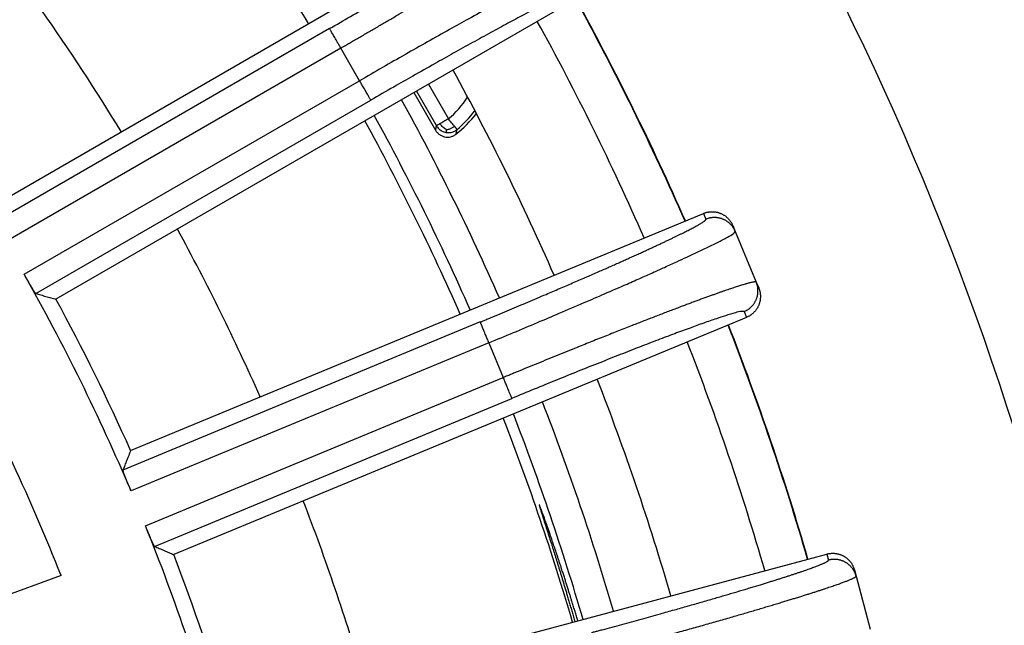
# Model space of a CAD drawing. Units: millimetres. Extents: x -2159 to -1685, y 204 to 838.
# Drawn here: x -1874 to -1852, y 429 to 443 of the extents above; entities that cross this region are included whole.
import ezdxf

# ---------------------------------------------------------------- set-up
doc = ezdxf.new("R2010")
doc.units = ezdxf.units.MM

# ---------------------------------------------------------------- blocks, each defined once
blk = doc.blocks.new('Artikel-HL510-Körper-11677-PP__18', base_point=(-2011.587, 316.5))
at = {"color": 3, "linetype": 'Continuous'}
for p, q in [((-1864.659, 441.117), (-1864.222, 440.36)), ((-1864.919, 440.967), (-1864.482, 440.21))]:
    blk.add_line(p, q, dxfattribs=at)
at = {"color": 7, "linetype": 'Continuous'}
blk.add_line((-1864.975, 440.935), (-1864.5, 440.112), dxfattribs=at)
blk.add_circle((-1914.087, 414), 97.5, dxfattribs=at)
at = {"color": 3, "linetype": 'Continuous'}
for centre, radius, start, end in [((-1914.087, 414), 54.778, 31.2866, 35.9483), ((-1914.087, 414), 50.049, 31.4082, 35.0338), ((-1865.59, 442), 2.135, 309.8318, 326.9632), ((-1914.087, 414), 55.704, 23.7653, 28.7347), ((-1865.59, 442), 2.435, 309.8318, 323.113), ((-1914.087, 414), 54.778, 23.7866, 28.7134), ((-1914.087, 414), 50.049, 23.9082, 28.5918), ((-1914.087, 414), 55.704, 16.2653, 21.2347), ((-1914.087, 414), 54.778, 16.2866, 21.2134), ((-1914.087, 414), 50.049, 16.4082, 21.0918)]:
    blk.add_arc(centre, radius, start, end, dxfattribs=at)
at = {"color": 7, "linetype": 'Continuous'}
for centre, radius, start, end in [((-1914.087, 414), 55.015, 23.7811, 28.7189), ((-1865.59, 442), 2.5, 307.8361, 322.4111), ((-1914.087, 414), 55.015, 16.2811, 21.2189)]:
    blk.add_arc(centre, radius, start, end, dxfattribs=at)
at = {"color": 3, "linetype": 'Continuous'}
for points, knots in [([(-1864.5, 440.112), (-1864.499, 440.118), (-1864.496, 440.134), (-1864.492, 440.157), (-1864.487, 440.184), (-1864.484, 440.201), (-1864.482, 440.21)], [0, 0, 0, 0, 0.01765637, 0.04945256, 0.06999481, 0.09940985, 0.09940985, 0.09940985, 0.09940985]), ([(-1864.404, 440.255), (-1864.41, 440.252), (-1864.421, 440.246), (-1864.436, 440.237), (-1864.449, 440.229), (-1864.46, 440.223), (-1864.469, 440.218), (-1864.475, 440.214), (-1864.479, 440.212), (-1864.481, 440.211), (-1864.482, 440.21)], [0, 0, 0, 0, 0.01956187, 0.03709589, 0.05242311, 0.06536459, 0.07549908, 0.08298278, 0.08773662, 0.08968154, 0.08968154, 0.08968154, 0.08968154]), ([(-1864.482, 440.21), (-1864.475, 440.199), (-1864.461, 440.176), (-1864.433, 440.145), (-1864.4, 440.117), (-1864.362, 440.094), (-1864.32, 440.075), (-1864.29, 440.068), (-1864.275, 440.065)], [0, 0, 0, 0, 0.0393494, 0.080797, 0.12409, 0.1688786, 0.2147224, 0.261113, 0.261113, 0.261113, 0.261113]), ([(-1864.222, 440.36), (-1864.239, 440.351), (-1864.272, 440.332), (-1864.319, 440.304), (-1864.363, 440.279), (-1864.391, 440.263), (-1864.404, 440.255)], [0, 0, 0, 0, 0.0577469, 0.1135946, 0.1647954, 0.2102728, 0.2102728, 0.2102728, 0.2102728]), ([(-1864.264, 440.126), (-1864.291, 440.143), (-1864.347, 440.176), (-1864.385, 440.229), (-1864.404, 440.255)], [0, 0, 0, 0, 0.0956153, 0.1924135, 0.1924135, 0.1924135, 0.1924135]), ([(-1864.264, 440.126), (-1864.253, 440.128), (-1864.232, 440.131), (-1864.201, 440.139), (-1864.171, 440.15), (-1864.143, 440.162), (-1864.115, 440.179), (-1864.097, 440.192), (-1864.087, 440.199)], [0, 0, 0, 0, 0.032585, 0.0648048, 0.0958226, 0.1260976, 0.157429, 0.1928883, 0.1928883, 0.1928883, 0.1928883]), ([(-1864.087, 440.199), (-1864.097, 440.211), (-1864.118, 440.235), (-1864.151, 440.275), (-1864.186, 440.317), (-1864.21, 440.346), (-1864.222, 440.36)], [0, 0, 0, 0, 0.0463607, 0.0966782, 0.1537711, 0.2102728, 0.2102728, 0.2102728, 0.2102728]), ([(-1864.03, 440.13), (-1864.03, 440.13), (-1864.032, 440.132), (-1864.035, 440.136), (-1864.04, 440.141), (-1864.046, 440.149), (-1864.055, 440.16), (-1864.065, 440.172), (-1864.076, 440.185), (-1864.084, 440.194), (-1864.087, 440.199)], [0, 0, 0, 0, 0.0019783, 0.00678105, 0.01427254, 0.02431707, 0.03808976, 0.05392196, 0.07129285, 0.08968166, 0.08968166, 0.08968166, 0.08968166]), ([(-1864.275, 440.065), (-1864.259, 440.063), (-1864.229, 440.059), (-1864.183, 440.062), (-1864.139, 440.071), (-1864.099, 440.086), (-1864.062, 440.105), (-1864.04, 440.122), (-1864.03, 440.13)], [0, 0, 0, 0, 0.0463911, 0.0922364, 0.1370273, 0.1803233, 0.2217744, 0.2611276, 0.2611276, 0.2611276, 0.2611276]), ([(-1864.264, 440.126), (-1864.265, 440.121), (-1864.267, 440.11), (-1864.269, 440.095), (-1864.271, 440.083), (-1864.273, 440.075), (-1864.274, 440.07), (-1864.274, 440.067), (-1864.275, 440.065), (-1864.275, 440.065)], [0, 0, 0, 0, 0.01636337, 0.03194643, 0.0459814, 0.05332346, 0.05812295, 0.06094161, 0.06234118, 0.06234118, 0.06234118, 0.06234118]), ([(-1864.056, 440.026), (-1864.054, 440.035), (-1864.049, 440.053), (-1864.042, 440.08), (-1864.036, 440.105), (-1864.032, 440.122), (-1864.03, 440.13)], [0, 0, 0, 0, 0.0306392, 0.0534464, 0.0844079, 0.1075596, 0.1075596, 0.1075596, 0.1075596])]:
    blk.add_open_spline(points, degree=3, knots=knots, dxfattribs=at)
at = {"color": 7, "linetype": 'Continuous'}
for points, knots in [([(-1864.5, 440.112), (-1864.495, 440.104), (-1864.484, 440.086), (-1864.463, 440.06), (-1864.439, 440.037), (-1864.415, 440.018), (-1864.389, 440.001), (-1864.36, 439.987), (-1864.329, 439.975), (-1864.288, 439.965), (-1864.234, 439.96), (-1864.18, 439.967), (-1864.139, 439.98), (-1864.11, 439.992), (-1864.083, 440.006), (-1864.066, 440.019), (-1864.056, 440.026)], [0, 0, 0, 0, 0.0290228, 0.0640371, 0.0990052, 0.1279947, 0.1570477, 0.1921086, 0.2240616, 0.2560143, 0.3199422, 0.3838726, 0.4189683, 0.4480448, 0.4769382, 0.5117694, 0.5117694, 0.5117694, 0.5117694]), ([(-1862.235, 431.925), (-1862.236, 431.924), (-1862.236, 431.923), (-1862.235, 431.921), (-1862.235, 431.917), (-1862.233, 431.91), (-1862.231, 431.903), (-1862.229, 431.893), (-1862.225, 431.882), (-1862.222, 431.869), (-1862.217, 431.855), (-1862.212, 431.838), (-1862.207, 431.82), (-1862.201, 431.8), (-1862.194, 431.778), (-1862.187, 431.756), (-1862.179, 431.732), (-1862.171, 431.705), (-1862.162, 431.676), (-1862.152, 431.645), (-1862.141, 431.612), (-1862.13, 431.578), (-1862.119, 431.542), (-1862.107, 431.504), (-1862.094, 431.465), (-1862.081, 431.425), (-1862.068, 431.383), (-1862.054, 431.34), (-1862.04, 431.295), (-1862.026, 431.249), (-1862.011, 431.202), (-1861.995, 431.154), (-1861.979, 431.104), (-1861.962, 431.049), (-1861.943, 430.988), (-1861.922, 430.92), (-1861.9, 430.852), (-1861.878, 430.781), (-1861.856, 430.709), (-1861.833, 430.636), (-1861.81, 430.561), (-1861.786, 430.484), (-1861.762, 430.405), (-1861.738, 430.326), (-1861.714, 430.244), (-1861.689, 430.161), (-1861.663, 430.077), (-1861.636, 429.987), (-1861.608, 429.892), (-1861.579, 429.792), (-1861.549, 429.69), (-1861.519, 429.586), (-1861.488, 429.481), (-1861.468, 429.411), (-1861.458, 429.375)], [0, 0, 0, 0, 0.000933, 0.003497, 0.007922, 0.013948, 0.022137, 0.032013, 0.043458, 0.056358, 0.072113, 0.089605, 0.108775, 0.129564, 0.151913, 0.175762, 0.201052, 0.227723, 0.258979, 0.291905, 0.326476, 0.362663, 0.400439, 0.439778, 0.480652, 0.523034, 0.566896, 0.612212, 0.658954, 0.707096, 0.756609, 0.807468, 0.859644, 0.91311, 0.981644, 1.05192, 1.123919, 1.197622, 1.27301, 1.350065, 1.428767, 1.509097, 1.591037, 1.674567, 1.75967, 1.846326, 1.934516, 2.024222, 2.127314, 2.231952, 2.338125, 2.44582, 2.555026, 2.665731, 2.665731, 2.665731, 2.665731]), ([(-1861.393, 429.393), (-1861.403, 429.426), (-1861.423, 429.492), (-1861.453, 429.593), (-1861.485, 429.695), (-1861.513, 429.788), (-1861.539, 429.872), (-1861.562, 429.947), (-1861.587, 430.025), (-1861.612, 430.106), (-1861.638, 430.19), (-1861.666, 430.276), (-1861.694, 430.365), (-1861.724, 430.457), (-1861.752, 430.544), (-1861.778, 430.625), (-1861.803, 430.698), (-1861.826, 430.77), (-1861.849, 430.839), (-1861.871, 430.905), (-1861.893, 430.969), (-1861.913, 431.03), (-1861.933, 431.089), (-1861.952, 431.145), (-1861.971, 431.199), (-1861.988, 431.25), (-1862.005, 431.298), (-1862.02, 431.343), (-1862.035, 431.385), (-1862.049, 431.424), (-1862.062, 431.461), (-1862.073, 431.494), (-1862.084, 431.524), (-1862.094, 431.552), (-1862.105, 431.582), (-1862.117, 431.617), (-1862.131, 431.656), (-1862.144, 431.692), (-1862.157, 431.726), (-1862.169, 431.758), (-1862.179, 431.787), (-1862.189, 431.813), (-1862.198, 431.837), (-1862.206, 431.857), (-1862.213, 431.875), (-1862.219, 431.89), (-1862.224, 431.902), (-1862.228, 431.911), (-1862.231, 431.918), (-1862.233, 431.922), (-1862.234, 431.924), (-1862.235, 431.925), (-1862.235, 431.925)], [0, 0, 0, 0, 0.103054, 0.20821, 0.315414, 0.42461, 0.499772, 0.578303, 0.660074, 0.744961, 0.832835, 0.923571, 1.017041, 1.11312, 1.211681, 1.29166, 1.369235, 1.444356, 1.516973, 1.587034, 1.654489, 1.719287, 1.781377, 1.840709, 1.89723, 1.950892, 2.001642, 2.04943, 2.094205, 2.135915, 2.17451, 2.209938, 2.242149, 2.271092, 2.296715, 2.340087, 2.381193, 2.419936, 2.456223, 2.489957, 2.521045, 2.549391, 2.5749, 2.596095, 2.614966, 2.631327, 2.644994, 2.654766, 2.66161, 2.665994, 2.668396, 2.669339, 2.669339, 2.669339, 2.669339])]:
    blk.add_open_spline(points, degree=3, knots=knots, dxfattribs=at)
blk = doc.blocks.new('Artikel_HL181_1_1__19', base_point=(-1975.095, 352.992))
at = {"color": 7, "linetype": 'Continuous'}
for p, q in [((-1874.025, 438.55), (-1862.294, 445.323)), ((-1861.064, 443.193), (-1872.795, 436.42)), ((-1871.164, 433.111), (-1858.649, 438.295)), ((-1858.006, 438.028), (-1857.953, 437.901)), ((-1857.953, 437.901), (-1857.494, 436.792)), ((-1857.494, 436.792), (-1857.441, 436.665)), ((-1857.707, 436.022), (-1870.222, 430.838)), ((-1869.036, 427.345), (-1855.952, 430.851)), ((-1855.349, 430.503), (-1855.314, 430.37)), ((-1872.683, 430.379), (-1884.156, 426.203)), ((-1855.314, 430.37), (-1855.003, 429.21))]:
    blk.add_line(p, q, dxfattribs=at)
at = {"color": 3, "linetype": 'Continuous'}
for p, q in [((-1866.817, 442.334), (-1874.139, 438.107)), ((-1866.572, 441.908), (-1873.901, 437.676)), ((-1866.16, 441.196), (-1866.572, 441.908)), ((-1873.49, 436.964), (-1866.16, 441.196)), ((-1873.236, 436.543), (-1865.914, 440.77)), ((-1858.649, 438.295), (-1858.596, 438.167)), ((-1857.76, 436.15), (-1857.707, 436.022)), ((-1863.523, 435.922), (-1871.334, 432.686)), ((-1863.335, 435.467), (-1871.154, 432.229)), ((-1863.335, 435.467), (-1863.021, 434.707)), ((-1870.84, 431.469), (-1863.021, 434.707)), ((-1870.643, 431.018), (-1862.832, 434.253)), ((-1855.952, 430.851), (-1855.916, 430.717))]:
    blk.add_line(p, q, dxfattribs=at)
at = {"color": 7, "linetype": 'Continuous'}
for radius, start, end in [(46.642, 23.0052, 29.4948), (46.986, 24.0001, 28.4999), (44.526, 21.583, 28.417), (46.642, 15.5052, 21.9948), (46.986, 16.5001, 20.9999)]:
    blk.add_arc((-1914.087, 414), radius, start, end, dxfattribs=at)
at = {"color": 3, "linetype": 'Continuous'}
for points, knots in [([(-1866.817, 442.334), (-1866.664, 442.423), (-1866.36, 442.599), (-1865.945, 442.841), (-1865.586, 443.052), (-1865.295, 443.225), (-1864.976, 443.414), (-1864.625, 443.625), (-1864.237, 443.86), (-1863.874, 444.082), (-1863.541, 444.289), (-1863.24, 444.478), (-1862.974, 444.649), (-1862.746, 444.798), (-1862.559, 444.926), (-1862.411, 445.028), (-1862.312, 445.11), (-1862.243, 445.158), (-1862.229, 445.194), (-1862.225, 445.204)], [0, 0, 0, 0, 0.530673, 1.056157, 1.439966, 1.779213, 2.071794, 2.552481, 3.007529, 3.433751, 3.827959, 4.18507, 4.501278, 4.774445, 5.002453, 5.18225, 5.31243, 5.392436, 5.42441, 5.42441, 5.42441, 5.42441]), ([(-1866.572, 441.908), (-1866.561, 441.914), (-1866.541, 441.926), (-1866.492, 441.954), (-1866.425, 441.993), (-1866.299, 442.066), (-1866.131, 442.163), (-1865.922, 442.285), (-1865.714, 442.406), (-1865.508, 442.527), (-1865.304, 442.647), (-1865.118, 442.756), (-1864.952, 442.855), (-1864.803, 442.943), (-1864.657, 443.029), (-1864.513, 443.115), (-1864.37, 443.2), (-1864.23, 443.284), (-1864.092, 443.367), (-1863.962, 443.446), (-1863.838, 443.52), (-1863.722, 443.591), (-1863.608, 443.66), (-1863.497, 443.728), (-1863.388, 443.794), (-1863.281, 443.86), (-1863.177, 443.924), (-1863.076, 443.986), (-1862.98, 444.046), (-1862.89, 444.102), (-1862.806, 444.154), (-1862.724, 444.205), (-1862.645, 444.255), (-1862.568, 444.304), (-1862.494, 444.351), (-1862.422, 444.397), (-1862.353, 444.442), (-1862.286, 444.485), (-1862.222, 444.526), (-1862.161, 444.566), (-1862.102, 444.605), (-1862.047, 444.642), (-1861.994, 444.677), (-1861.944, 444.711), (-1861.897, 444.743), (-1861.853, 444.773), (-1861.812, 444.802), (-1861.773, 444.829), (-1861.739, 444.854), (-1861.709, 444.877), (-1861.682, 444.897), (-1861.657, 444.916), (-1861.635, 444.933), (-1861.616, 444.949), (-1861.599, 444.963), (-1861.585, 444.977), (-1861.573, 444.988), (-1861.564, 444.998), (-1861.558, 445.007), (-1861.554, 445.013), (-1861.552, 445.018), (-1861.552, 445.021), (-1861.552, 445.023), (-1861.553, 445.023), (-1861.553, 445.024)], [0, 0, 0, 0, 0.035667, 0.071333, 0.168695, 0.266053, 0.509188, 0.751249, 0.991932, 1.23093, 1.467936, 1.702645, 1.876887, 2.049205, 2.21948, 2.387593, 2.553423, 2.716851, 2.877757, 3.036021, 3.174267, 3.31002, 3.443208, 3.573759, 3.701599, 3.826658, 3.948862, 4.068141, 4.18442, 4.286363, 4.385619, 4.482148, 4.575909, 4.666861, 4.754964, 4.840177, 4.922459, 5.00177, 5.078069, 5.151261, 5.22126, 5.28804, 5.351576, 5.41184, 5.468809, 5.522456, 5.572757, 5.619688, 5.663223, 5.699824, 5.73354, 5.764367, 5.792301, 5.817342, 5.839491, 5.858757, 5.875152, 5.888707, 5.899481, 5.907604, 5.911517, 5.914669, 5.915878, 5.917045, 5.917045, 5.917045, 5.917045]), ([(-1860.953, 443.984), (-1860.972, 443.984), (-1861.042, 443.982), (-1861.181, 443.909), (-1861.378, 443.825), (-1861.616, 443.705), (-1861.837, 443.593), (-1862.056, 443.48), (-1862.273, 443.366), (-1862.557, 443.214), (-1862.905, 443.026), (-1863.325, 442.797), (-1863.759, 442.557), (-1864.379, 442.212), (-1865.174, 441.763), (-1865.827, 441.387), (-1866.16, 441.196)], [0, 0, 0, 0, 0.056388, 0.20884, 0.457992, 0.7064, 1.004434, 1.202227, 1.445886, 1.738964, 2.16844, 2.633699, 3.174624, 3.654692, 4.762846, 5.914816, 5.914816, 5.914816, 5.914816]), ([(-1861.133, 443.312), (-1861.151, 443.312), (-1861.215, 443.313), (-1861.344, 443.247), (-1861.552, 443.16), (-1861.832, 443.02), (-1862.181, 442.843), (-1862.551, 442.648), (-1862.929, 442.445), (-1863.303, 442.242), (-1863.701, 442.023), (-1864.106, 441.798), (-1864.541, 441.554), (-1864.975, 441.308), (-1865.443, 441.042), (-1865.748, 440.866), (-1865.914, 440.77)], [0, 0, 0, 0, 0.052615, 0.192689, 0.421287, 0.735434, 1.128612, 1.595775, 1.989493, 2.416004, 2.871744, 3.35194, 3.808443, 4.367577, 4.847625, 5.423734, 5.423734, 5.423734, 5.423734]), ([(-1866.572, 441.908), (-1866.586, 441.934), (-1866.616, 441.985), (-1866.655, 442.053), (-1866.689, 442.112), (-1866.716, 442.159), (-1866.741, 442.202), (-1866.763, 442.24), (-1866.782, 442.272), (-1866.796, 442.298), (-1866.807, 442.316), (-1866.813, 442.327), (-1866.816, 442.332), (-1866.817, 442.334)], [0, 0, 0, 0, 0.0878451, 0.1775863, 0.2359658, 0.2912371, 0.3417719, 0.3861333, 0.4232223, 0.4523552, 0.4732922, 0.4862279, 0.4917003, 0.4917003, 0.4917003, 0.4917003]), ([(-1865.914, 440.77), (-1865.915, 440.772), (-1865.918, 440.777), (-1865.925, 440.788), (-1865.935, 440.806), (-1865.95, 440.832), (-1865.968, 440.864), (-1865.99, 440.902), (-1866.015, 440.945), (-1866.043, 440.992), (-1866.077, 441.051), (-1866.116, 441.119), (-1866.146, 441.17), (-1866.16, 441.196)], [0, 0, 0, 0, 0.0054724, 0.0184081, 0.0393451, 0.068478, 0.105567, 0.1499284, 0.2004632, 0.2557345, 0.314114, 0.4038552, 0.4917003, 0.4917003, 0.4917003, 0.4917003]), ([(-1863.523, 435.922), (-1863.513, 435.926), (-1863.493, 435.934), (-1863.446, 435.954), (-1863.381, 435.981), (-1863.257, 436.032), (-1863.093, 436.101), (-1862.888, 436.186), (-1862.685, 436.272), (-1862.483, 436.357), (-1862.283, 436.442), (-1862.102, 436.519), (-1861.938, 436.589), (-1861.793, 436.651), (-1861.65, 436.713), (-1861.508, 436.774), (-1861.369, 436.834), (-1861.231, 436.894), (-1861.096, 436.953), (-1860.968, 437.009), (-1860.847, 437.062), (-1860.734, 437.112), (-1860.622, 437.162), (-1860.513, 437.21), (-1860.406, 437.258), (-1860.301, 437.305), (-1860.199, 437.351), (-1860.099, 437.396), (-1860.005, 437.439), (-1859.917, 437.479), (-1859.835, 437.517), (-1859.754, 437.554), (-1859.676, 437.59), (-1859.601, 437.626), (-1859.528, 437.66), (-1859.457, 437.693), (-1859.389, 437.726), (-1859.323, 437.757), (-1859.26, 437.788), (-1859.2, 437.817), (-1859.142, 437.845), (-1859.087, 437.872), (-1859.035, 437.899), (-1858.986, 437.924), (-1858.94, 437.947), (-1858.896, 437.97), (-1858.855, 437.992), (-1858.817, 438.012), (-1858.782, 438.032), (-1858.75, 438.05), (-1858.721, 438.067), (-1858.695, 438.082), (-1858.672, 438.097), (-1858.652, 438.11), (-1858.635, 438.122), (-1858.621, 438.133), (-1858.61, 438.142), (-1858.602, 438.15), (-1858.598, 438.157), (-1858.596, 438.162), (-1858.595, 438.164), (-1858.595, 438.166), (-1858.596, 438.167), (-1858.596, 438.167)], [0, 0, 0, 0, 0.032695, 0.065389, 0.154637, 0.243882, 0.466756, 0.688646, 0.909272, 1.128354, 1.345611, 1.560763, 1.720486, 1.878446, 2.034534, 2.18864, 2.340654, 2.490466, 2.637968, 2.783048, 2.909778, 3.034224, 3.156319, 3.275996, 3.393191, 3.507835, 3.619864, 3.729212, 3.835811, 3.929268, 4.020264, 4.10876, 4.194719, 4.278105, 4.358879, 4.437006, 4.512447, 4.585166, 4.655125, 4.722237, 4.786424, 4.847662, 4.905927, 4.961195, 5.013445, 5.062652, 5.108795, 5.151851, 5.191798, 5.228603, 5.262212, 5.292621, 5.319828, 5.343836, 5.364652, 5.382292, 5.396791, 5.408223, 5.416749, 5.420494, 5.423578, 5.424779, 5.425945, 5.425945, 5.425945, 5.425945]), ([(-1857.953, 437.901), (-1857.956, 437.908), (-1857.962, 437.922), (-1857.972, 437.942), (-1857.983, 437.961), (-1857.995, 437.981), (-1858.008, 438), (-1858.022, 438.019), (-1858.038, 438.038), (-1858.054, 438.056), (-1858.072, 438.073), (-1858.09, 438.089), (-1858.11, 438.105), (-1858.13, 438.119), (-1858.151, 438.133), (-1858.173, 438.146), (-1858.196, 438.157), (-1858.219, 438.168), (-1858.243, 438.177), (-1858.267, 438.185), (-1858.292, 438.191), (-1858.316, 438.196), (-1858.341, 438.201), (-1858.366, 438.203), (-1858.391, 438.205), (-1858.415, 438.205), (-1858.439, 438.204), (-1858.463, 438.202), (-1858.487, 438.199), (-1858.51, 438.194), (-1858.532, 438.189), (-1858.554, 438.183), (-1858.575, 438.175), (-1858.589, 438.17), (-1858.596, 438.167)], [0, 0, 0, 0, 0.0219256, 0.0442374, 0.0669225, 0.0899653, 0.1133487, 0.1370533, 0.1610578, 0.1853388, 0.2098711, 0.2346277, 0.2595801, 0.284698, 0.3099501, 0.3353041, 0.3607267, 0.3861841, 0.4116423, 0.4370673, 0.4624252, 0.4876828, 0.5128075, 0.537768, 0.5625339, 0.5870767, 0.6113689, 0.6353855, 0.6591027, 0.6824992, 0.7055553, 0.7282538, 0.7505791, 0.7725181, 0.7725181, 0.7725181, 0.7725181]), ([(-1863.335, 435.467), (-1863.157, 435.541), (-1862.802, 435.689), (-1862.29, 435.904), (-1861.774, 436.122), (-1861.287, 436.33), (-1860.793, 436.544), (-1860.375, 436.726), (-1860.013, 436.886), (-1859.74, 437.008), (-1859.485, 437.122), (-1859.247, 437.231), (-1859.025, 437.333), (-1858.808, 437.434), (-1858.585, 437.542), (-1858.345, 437.657), (-1858.152, 437.766), (-1858.009, 437.832), (-1857.965, 437.887), (-1857.953, 437.901)], [0, 0, 0, 0, 0.578977, 1.15217, 1.666701, 2.260127, 2.740194, 3.28112, 3.630046, 3.927747, 4.175856, 4.468933, 4.712592, 4.910385, 5.185306, 5.456827, 5.705979, 5.858431, 5.914819, 5.914819, 5.914819, 5.914819]), ([(-1857.494, 436.792), (-1857.494, 436.793), (-1857.494, 436.793), (-1857.495, 436.795), (-1857.498, 436.796), (-1857.502, 436.798), (-1857.51, 436.799), (-1857.521, 436.799), (-1857.534, 436.798), (-1857.551, 436.796), (-1857.57, 436.792), (-1857.591, 436.788), (-1857.616, 436.782), (-1857.643, 436.775), (-1857.673, 436.768), (-1857.705, 436.759), (-1857.74, 436.748), (-1857.778, 436.737), (-1857.818, 436.725), (-1857.861, 436.711), (-1857.907, 436.697), (-1857.955, 436.681), (-1858.006, 436.664), (-1858.059, 436.646), (-1858.114, 436.628), (-1858.172, 436.608), (-1858.233, 436.587), (-1858.298, 436.564), (-1858.368, 436.539), (-1858.442, 436.512), (-1858.52, 436.484), (-1858.6, 436.455), (-1858.683, 436.425), (-1858.768, 436.394), (-1858.856, 436.361), (-1858.946, 436.328), (-1859.039, 436.293), (-1859.138, 436.255), (-1859.244, 436.216), (-1859.355, 436.173), (-1859.469, 436.13), (-1859.586, 436.085), (-1859.705, 436.039), (-1859.827, 435.992), (-1859.951, 435.944), (-1860.078, 435.894), (-1860.212, 435.842), (-1860.354, 435.786), (-1860.503, 435.727), (-1860.655, 435.667), (-1860.809, 435.606), (-1860.965, 435.544), (-1861.124, 435.481), (-1861.283, 435.416), (-1861.463, 435.344), (-1861.663, 435.263), (-1861.882, 435.174), (-1862.104, 435.084), (-1862.326, 434.993), (-1862.55, 434.902), (-1862.73, 434.828), (-1862.865, 434.772), (-1862.936, 434.743), (-1862.988, 434.721), (-1863.01, 434.712), (-1863.021, 434.707)], [0, 0, 0, 0, 0.001167, 0.002376, 0.005528, 0.009441, 0.017563, 0.028337, 0.041893, 0.058288, 0.077553, 0.099703, 0.124744, 0.152678, 0.183505, 0.217221, 0.253822, 0.293259, 0.335503, 0.380537, 0.428342, 0.4789, 0.532191, 0.588196, 0.646897, 0.708273, 0.772306, 0.838976, 0.915275, 0.994586, 1.076868, 1.162081, 1.250184, 1.341136, 1.434897, 1.531426, 1.630682, 1.732625, 1.848904, 1.968182, 2.090387, 2.215446, 2.343286, 2.473837, 2.607025, 2.742778, 2.881024, 3.039288, 3.200194, 3.363622, 3.529452, 3.697565, 3.86784, 4.040158, 4.2144, 4.449109, 4.686115, 4.925113, 5.165795, 5.407857, 5.650992, 5.74835, 5.845711, 5.881378, 5.917045, 5.917045, 5.917045, 5.917045]), ([(-1857.76, 436.15), (-1857.753, 436.153), (-1857.74, 436.158), (-1857.72, 436.168), (-1857.7, 436.179), (-1857.68, 436.191), (-1857.661, 436.205), (-1857.642, 436.219), (-1857.624, 436.234), (-1857.606, 436.251), (-1857.589, 436.268), (-1857.572, 436.287), (-1857.556, 436.306), (-1857.542, 436.327), (-1857.528, 436.348), (-1857.515, 436.37), (-1857.504, 436.392), (-1857.494, 436.416), (-1857.484, 436.44), (-1857.476, 436.464), (-1857.47, 436.488), (-1857.465, 436.513), (-1857.461, 436.538), (-1857.458, 436.562), (-1857.456, 436.587), (-1857.456, 436.612), (-1857.457, 436.636), (-1857.459, 436.66), (-1857.462, 436.683), (-1857.467, 436.706), (-1857.472, 436.729), (-1857.478, 436.751), (-1857.485, 436.772), (-1857.491, 436.785), (-1857.494, 436.792)], [0, 0, 0, 0, 0.021939, 0.0442643, 0.0669628, 0.0900189, 0.1134154, 0.1371326, 0.1611491, 0.1854414, 0.2099841, 0.2347501, 0.2597105, 0.2848353, 0.3100929, 0.3354508, 0.3608757, 0.386334, 0.4117914, 0.437214, 0.4625679, 0.4878201, 0.512938, 0.5378903, 0.5626469, 0.5871793, 0.6114603, 0.6354648, 0.6591694, 0.6825528, 0.7055956, 0.7282806, 0.7505925, 0.7725181, 0.7725181, 0.7725181, 0.7725181]), ([(-1857.76, 436.15), (-1857.778, 436.152), (-1857.842, 436.161), (-1857.978, 436.112), (-1858.161, 436.064), (-1858.392, 435.985), (-1858.649, 435.896), (-1858.953, 435.786), (-1859.287, 435.663), (-1859.654, 435.524), (-1860.051, 435.371), (-1860.474, 435.206), (-1861.079, 434.967), (-1861.868, 434.65), (-1862.507, 434.387), (-1862.832, 434.253)], [0, 0, 0, 0, 0.052615, 0.192689, 0.421287, 0.627152, 0.922365, 1.238862, 1.595781, 1.989499, 2.416009, 2.87175, 3.351946, 4.367707, 5.423736, 5.423736, 5.423736, 5.423736]), ([(-1863.335, 435.467), (-1863.347, 435.494), (-1863.369, 435.549), (-1863.399, 435.622), (-1863.425, 435.684), (-1863.446, 435.735), (-1863.464, 435.778), (-1863.479, 435.813), (-1863.49, 435.841), (-1863.5, 435.864), (-1863.508, 435.884), (-1863.514, 435.899), (-1863.519, 435.91), (-1863.522, 435.917), (-1863.523, 435.921), (-1863.523, 435.922)], [0, 0, 0, 0, 0.0878451, 0.1775863, 0.2359658, 0.2912371, 0.3417719, 0.375698, 0.4056296, 0.4312781, 0.4523552, 0.4688291, 0.4807266, 0.4882746, 0.4917003, 0.4917003, 0.4917003, 0.4917003]), ([(-1862.832, 434.253), (-1862.833, 434.254), (-1862.834, 434.258), (-1862.837, 434.265), (-1862.842, 434.276), (-1862.848, 434.291), (-1862.856, 434.31), (-1862.866, 434.334), (-1862.877, 434.362), (-1862.892, 434.397), (-1862.91, 434.44), (-1862.931, 434.49), (-1862.957, 434.553), (-1862.987, 434.626), (-1863.009, 434.68), (-1863.021, 434.707)], [0, 0, 0, 0, 0.0034257, 0.0109737, 0.0228712, 0.0393451, 0.0604221, 0.0860707, 0.1160022, 0.1499284, 0.2004632, 0.2557345, 0.314114, 0.4038552, 0.4917003, 0.4917003, 0.4917003, 0.4917003]), ([(-1861.095, 429.134), (-1861.084, 429.137), (-1861.063, 429.143), (-1861.013, 429.156), (-1860.945, 429.174), (-1860.816, 429.209), (-1860.644, 429.256), (-1860.43, 429.314), (-1860.218, 429.372), (-1860.006, 429.43), (-1859.797, 429.488), (-1859.607, 429.541), (-1859.436, 429.589), (-1859.284, 429.631), (-1859.134, 429.674), (-1858.986, 429.716), (-1858.839, 429.758), (-1858.695, 429.799), (-1858.554, 429.84), (-1858.419, 429.879), (-1858.293, 429.916), (-1858.173, 429.951), (-1858.056, 429.985), (-1857.941, 430.019), (-1857.829, 430.052), (-1857.719, 430.085), (-1857.612, 430.117), (-1857.507, 430.149), (-1857.409, 430.179), (-1857.316, 430.208), (-1857.229, 430.235), (-1857.145, 430.261), (-1857.063, 430.286), (-1856.983, 430.312), (-1856.906, 430.336), (-1856.832, 430.36), (-1856.76, 430.383), (-1856.691, 430.406), (-1856.624, 430.428), (-1856.561, 430.449), (-1856.5, 430.469), (-1856.442, 430.489), (-1856.387, 430.508), (-1856.335, 430.527), (-1856.286, 430.544), (-1856.239, 430.561), (-1856.196, 430.577), (-1856.156, 430.593), (-1856.12, 430.607), (-1856.088, 430.62), (-1856.059, 430.632), (-1856.033, 430.643), (-1856.01, 430.654), (-1855.989, 430.663), (-1855.971, 430.673), (-1855.955, 430.681), (-1855.942, 430.689), (-1855.932, 430.696), (-1855.924, 430.702), (-1855.919, 430.708), (-1855.917, 430.712), (-1855.916, 430.714), (-1855.916, 430.716), (-1855.916, 430.717), (-1855.916, 430.717)], [0, 0, 0, 0, 0.032695, 0.065389, 0.154637, 0.243882, 0.466756, 0.688646, 0.909272, 1.128354, 1.345611, 1.560763, 1.720486, 1.878446, 2.034534, 2.18864, 2.340654, 2.490466, 2.637968, 2.783048, 2.909778, 3.034224, 3.156319, 3.275996, 3.393191, 3.507835, 3.619864, 3.729212, 3.835811, 3.929268, 4.020264, 4.10876, 4.194719, 4.278105, 4.358879, 4.437006, 4.512447, 4.585166, 4.655125, 4.722237, 4.786424, 4.847662, 4.905927, 4.961195, 5.013445, 5.062652, 5.108795, 5.151851, 5.191798, 5.225389, 5.256339, 5.284645, 5.310305, 5.33332, 5.353693, 5.371433, 5.386557, 5.399097, 5.409117, 5.416754, 5.420499, 5.423583, 5.424784, 5.42595, 5.42595, 5.42595, 5.42595]), ([(-1855.314, 430.37), (-1855.316, 430.377), (-1855.32, 430.391), (-1855.327, 430.412), (-1855.335, 430.433), (-1855.345, 430.454), (-1855.355, 430.475), (-1855.367, 430.496), (-1855.38, 430.516), (-1855.394, 430.536), (-1855.409, 430.555), (-1855.425, 430.574), (-1855.442, 430.592), (-1855.461, 430.609), (-1855.48, 430.626), (-1855.5, 430.641), (-1855.521, 430.655), (-1855.543, 430.669), (-1855.565, 430.681), (-1855.588, 430.692), (-1855.611, 430.701), (-1855.635, 430.71), (-1855.659, 430.717), (-1855.683, 430.723), (-1855.708, 430.728), (-1855.732, 430.731), (-1855.756, 430.733), (-1855.78, 430.734), (-1855.804, 430.734), (-1855.827, 430.733), (-1855.85, 430.731), (-1855.873, 430.727), (-1855.895, 430.723), (-1855.909, 430.719), (-1855.916, 430.717)], [0, 0, 0, 0, 0.0219256, 0.0442374, 0.0669225, 0.0899653, 0.1133487, 0.1370533, 0.1610578, 0.1853388, 0.2098711, 0.2346277, 0.2595801, 0.284698, 0.3099501, 0.3353041, 0.3607267, 0.3861841, 0.4116423, 0.4370673, 0.4624252, 0.4876828, 0.5128075, 0.537768, 0.5625339, 0.5870767, 0.6113689, 0.6353855, 0.6591027, 0.6824992, 0.7055553, 0.7282538, 0.7505791, 0.7725181, 0.7725181, 0.7725181, 0.7725181]), ([(-1860.967, 428.659), (-1860.956, 428.662), (-1860.933, 428.668), (-1860.879, 428.683), (-1860.805, 428.703), (-1860.664, 428.741), (-1860.476, 428.792), (-1860.243, 428.855), (-1860.011, 428.918), (-1859.78, 428.982), (-1859.552, 429.045), (-1859.344, 429.102), (-1859.158, 429.154), (-1858.992, 429.201), (-1858.828, 429.247), (-1858.666, 429.292), (-1858.507, 429.338), (-1858.35, 429.383), (-1858.195, 429.427), (-1858.048, 429.469), (-1857.91, 429.509), (-1857.78, 429.547), (-1857.652, 429.584), (-1857.527, 429.621), (-1857.404, 429.657), (-1857.284, 429.693), (-1857.167, 429.728), (-1857.053, 429.762), (-1856.945, 429.794), (-1856.844, 429.825), (-1856.749, 429.854), (-1856.657, 429.882), (-1856.567, 429.91), (-1856.48, 429.937), (-1856.396, 429.964), (-1856.315, 429.989), (-1856.237, 430.014), (-1856.161, 430.039), (-1856.091, 430.062), (-1856.025, 430.083), (-1855.964, 430.103), (-1855.906, 430.123), (-1855.851, 430.141), (-1855.798, 430.16), (-1855.747, 430.177), (-1855.7, 430.194), (-1855.655, 430.21), (-1855.612, 430.226), (-1855.573, 430.24), (-1855.536, 430.254), (-1855.502, 430.268), (-1855.471, 430.28), (-1855.442, 430.292), (-1855.417, 430.303), (-1855.394, 430.314), (-1855.374, 430.324), (-1855.357, 430.332), (-1855.342, 430.341), (-1855.331, 430.348), (-1855.322, 430.354), (-1855.317, 430.36), (-1855.314, 430.364), (-1855.313, 430.367), (-1855.313, 430.369), (-1855.313, 430.369), (-1855.314, 430.37)], [0, 0, 0, 0, 0.035667, 0.071333, 0.168695, 0.266053, 0.509188, 0.751249, 0.991932, 1.23093, 1.467936, 1.702645, 1.876887, 2.049205, 2.21948, 2.387593, 2.553423, 2.716851, 2.877757, 3.036021, 3.174267, 3.31002, 3.443208, 3.573759, 3.701599, 3.826658, 3.948862, 4.068141, 4.18442, 4.286363, 4.385619, 4.482148, 4.575909, 4.666861, 4.754964, 4.840177, 4.922459, 5.00177, 5.078069, 5.144739, 5.208772, 5.270148, 5.328849, 5.384854, 5.438145, 5.488703, 5.536508, 5.581542, 5.623786, 5.663223, 5.699824, 5.73354, 5.764367, 5.792301, 5.817342, 5.839492, 5.858757, 5.875152, 5.888708, 5.899482, 5.907604, 5.911517, 5.914669, 5.915878, 5.917045, 5.917045, 5.917045, 5.917045])]:
    blk.add_open_spline(points, degree=3, knots=knots, dxfattribs=at)
at = {"color": 7, "linetype": 'Continuous'}
for points, knots in [([(-1858.649, 438.295), (-1858.642, 438.298), (-1858.628, 438.303), (-1858.607, 438.31), (-1858.585, 438.316), (-1858.563, 438.322), (-1858.54, 438.326), (-1858.516, 438.329), (-1858.492, 438.331), (-1858.468, 438.332), (-1858.443, 438.332), (-1858.419, 438.331), (-1858.394, 438.328), (-1858.369, 438.324), (-1858.344, 438.319), (-1858.32, 438.312), (-1858.296, 438.304), (-1858.272, 438.295), (-1858.249, 438.285), (-1858.226, 438.273), (-1858.204, 438.26), (-1858.183, 438.247), (-1858.162, 438.232), (-1858.143, 438.216), (-1858.124, 438.2), (-1858.107, 438.183), (-1858.09, 438.165), (-1858.075, 438.146), (-1858.061, 438.127), (-1858.047, 438.108), (-1858.035, 438.088), (-1858.024, 438.069), (-1858.014, 438.049), (-1858.009, 438.035), (-1858.006, 438.028)], [0, 0, 0, 0, 0.021939, 0.0442644, 0.0669633, 0.0900201, 0.1134178, 0.1371368, 0.161156, 0.1854518, 0.2099991, 0.2347708, 0.2597383, 0.2848715, 0.3101391, 0.3355085, 0.3609465, 0.3864195, 0.4118932, 0.4373337, 0.4627071, 0.4879801, 0.5131201, 0.5380958, 0.5628769, 0.5874345, 0.6117416, 0.6357728, 0.6595045, 0.6829152, 0.7059854, 0.7286977, 0.7510366, 0.772989, 0.772989, 0.772989, 0.772989]), ([(-1873.236, 436.543), (-1873.237, 436.544), (-1873.242, 436.549), (-1873.25, 436.561), (-1873.261, 436.575), (-1873.272, 436.593), (-1873.284, 436.612), (-1873.3, 436.638), (-1873.325, 436.679), (-1873.358, 436.735), (-1873.389, 436.789), (-1873.415, 436.833), (-1873.435, 436.868), (-1873.461, 436.913), (-1873.48, 436.946), (-1873.49, 436.964)], [0, 0, 0, 0, 0.0061779, 0.0200705, 0.0424204, 0.059462, 0.0824249, 0.112318, 0.1501506, 0.2255252, 0.3078442, 0.3369823, 0.3782056, 0.4303611, 0.492296, 0.492296, 0.492296, 0.492296]), ([(-1873.236, 436.543), (-1873.199, 436.533), (-1873.126, 436.512), (-1873.015, 436.482), (-1872.905, 436.451), (-1872.832, 436.43), (-1872.795, 436.42)], [0, 0, 0, 0, 0.1138881, 0.2288533, 0.3435441, 0.4573255, 0.4573255, 0.4573255, 0.4573255]), ([(-1857.441, 436.665), (-1857.438, 436.658), (-1857.433, 436.645), (-1857.426, 436.624), (-1857.419, 436.602), (-1857.414, 436.579), (-1857.41, 436.556), (-1857.407, 436.533), (-1857.404, 436.509), (-1857.403, 436.484), (-1857.404, 436.46), (-1857.405, 436.435), (-1857.408, 436.41), (-1857.412, 436.386), (-1857.417, 436.361), (-1857.424, 436.336), (-1857.432, 436.312), (-1857.441, 436.288), (-1857.451, 436.265), (-1857.463, 436.242), (-1857.475, 436.22), (-1857.489, 436.199), (-1857.504, 436.179), (-1857.519, 436.159), (-1857.536, 436.141), (-1857.553, 436.123), (-1857.571, 436.107), (-1857.589, 436.091), (-1857.608, 436.077), (-1857.627, 436.064), (-1857.647, 436.052), (-1857.667, 436.041), (-1857.687, 436.031), (-1857.7, 436.025), (-1857.707, 436.022)], [0, 0, 0, 0, 0.0219523, 0.0442913, 0.0670036, 0.0900738, 0.1134845, 0.1372162, 0.1612474, 0.1855544, 0.2101121, 0.2348932, 0.2598689, 0.2850089, 0.3102819, 0.3356553, 0.3610957, 0.3865695, 0.4120424, 0.4374805, 0.4628499, 0.4881175, 0.5132507, 0.5382182, 0.5629899, 0.5875372, 0.611833, 0.6358521, 0.6595712, 0.6829689, 0.7060257, 0.7287246, 0.75105, 0.772989, 0.772989, 0.772989, 0.772989]), ([(-1871.164, 433.111), (-1871.178, 433.075), (-1871.206, 433.005), (-1871.248, 432.899), (-1871.291, 432.793), (-1871.319, 432.722), (-1871.334, 432.686)], [0, 0, 0, 0, 0.114814, 0.2284725, 0.3428039, 0.4573255, 0.4573255, 0.4573255, 0.4573255]), ([(-1871.154, 432.229), (-1871.161, 432.244), (-1871.173, 432.273), (-1871.19, 432.314), (-1871.205, 432.348), (-1871.216, 432.376), (-1871.23, 432.408), (-1871.245, 432.445), (-1871.261, 432.486), (-1871.274, 432.518), (-1871.286, 432.549), (-1871.298, 432.578), (-1871.308, 432.606), (-1871.317, 432.628), (-1871.324, 432.647), (-1871.329, 432.664), (-1871.333, 432.678), (-1871.334, 432.684), (-1871.334, 432.686)], [0, 0, 0, 0, 0.0502934, 0.0944755, 0.1319562, 0.1621451, 0.1844518, 0.2379488, 0.2817158, 0.3162744, 0.3421457, 0.3799784, 0.4098715, 0.4328344, 0.4498759, 0.4722258, 0.4861185, 0.4922963, 0.4922963, 0.4922963, 0.4922963]), ([(-1870.643, 431.018), (-1870.644, 431.019), (-1870.647, 431.022), (-1870.651, 431.03), (-1870.657, 431.041), (-1870.663, 431.053), (-1870.67, 431.068), (-1870.677, 431.083), (-1870.686, 431.102), (-1870.697, 431.126), (-1870.707, 431.149), (-1870.717, 431.173), (-1870.727, 431.196), (-1870.739, 431.225), (-1870.754, 431.26), (-1870.767, 431.29), (-1870.777, 431.316), (-1870.786, 431.338), (-1870.797, 431.364), (-1870.81, 431.395), (-1870.824, 431.431), (-1870.834, 431.456), (-1870.84, 431.469)], [0, 0, 0, 0, 0.0046644, 0.012627, 0.025225, 0.0424362, 0.055628, 0.0724805, 0.0935099, 0.119233, 0.1501666, 0.1701853, 0.1956973, 0.2269691, 0.2642678, 0.3078605, 0.3258862, 0.3494539, 0.3782219, 0.4118487, 0.4499927, 0.4923124, 0.4923124, 0.4923124, 0.4923124]), ([(-1870.643, 431.018), (-1870.608, 431.003), (-1870.537, 430.973), (-1870.432, 430.928), (-1870.327, 430.883), (-1870.257, 430.853), (-1870.222, 430.838)], [0, 0, 0, 0, 0.1140945, 0.2288531, 0.3430395, 0.4573255, 0.4573255, 0.4573255, 0.4573255]), ([(-1855.952, 430.851), (-1855.945, 430.853), (-1855.93, 430.856), (-1855.908, 430.86), (-1855.886, 430.864), (-1855.863, 430.866), (-1855.84, 430.867), (-1855.816, 430.868), (-1855.792, 430.867), (-1855.768, 430.864), (-1855.743, 430.861), (-1855.719, 430.856), (-1855.695, 430.85), (-1855.671, 430.843), (-1855.647, 430.835), (-1855.624, 430.825), (-1855.601, 430.814), (-1855.578, 430.802), (-1855.557, 430.788), (-1855.536, 430.774), (-1855.515, 430.759), (-1855.496, 430.742), (-1855.478, 430.725), (-1855.461, 430.707), (-1855.444, 430.688), (-1855.429, 430.669), (-1855.415, 430.649), (-1855.402, 430.629), (-1855.391, 430.608), (-1855.38, 430.587), (-1855.371, 430.566), (-1855.362, 430.545), (-1855.355, 430.524), (-1855.351, 430.51), (-1855.349, 430.503)], [0, 0, 0, 0, 0.021939, 0.0442644, 0.0669633, 0.0900201, 0.1134178, 0.1371368, 0.161156, 0.1854518, 0.2099991, 0.2347708, 0.2597383, 0.2848715, 0.3101391, 0.3355085, 0.3609465, 0.3864195, 0.4118932, 0.4373337, 0.4627071, 0.4879801, 0.5131201, 0.5380958, 0.5628769, 0.5874345, 0.6117416, 0.6357728, 0.6595045, 0.6829152, 0.7059854, 0.7286977, 0.7510366, 0.772989, 0.772989, 0.772989, 0.772989])]:
    blk.add_open_spline(points, degree=3, knots=knots, dxfattribs=at)
blk = doc.blocks.new('10495-Edelstahlflansch_1_1__20', base_point=(-2012.087, 316))
at = {"color": 7, "linetype": 'Continuous'}
for radius in [98, 97.5]:
    blk.add_circle((-1914.087, 414), radius, dxfattribs=at)
at = {"color": 3, "linetype": 'Continuous'}
for radius in [95.5, 94.118, 93.647, 88.353, 87.882, 86.118, 85.647]:
    blk.add_circle((-1914.087, 414), radius, dxfattribs=at)
at = {"color": 7, "linetype": 'Continuous'}
for radius, start, end in [(80.764, 0, 60), (65.236, 0, 60), (57, 23.7365, 28.7635), (57, 16.2365, 21.2635)]:
    blk.add_arc((-1914.087, 414), radius, start, end, dxfattribs=at)
at = {"color": 3, "linetype": 'Continuous'}
for radius, start, end in [(60.093, 23.67283, 28.82717), (60.102, 23.67265, 28.82735), (59.127, 23.69199, 28.80801), (60.093, 16.17283, 21.32717), (60.102, 16.17265, 21.32735), (59.127, 16.19199, 21.30801)]:
    blk.add_arc((-1914.087, 414), radius, start, end, dxfattribs=at)
blk = doc.blocks.new('11029-Bitumenfolie_1_1__21', base_point=(-2124.087, 204))
at = {"color": 7, "linetype": 'Continuous'}
blk.add_circle((-1914.087, 414), 210, dxfattribs=at)
blk = doc.blocks.new('HL510KH-WEB__22', base_point=(-2124.087, 204))
for name, p in [('11029-Bitumenfolie_1_1__21', (-2124.087, 204)), ('10495-Edelstahlflansch_1_1__20', (-2012.087, 316)), ('Artikel-HL510-Körper-11677-PP__18', (-2011.587, 316.5)), ('Artikel_HL181_1_1__19', (-1975.095, 352.992))]:
    blk.add_blockref(name, p)
blk = doc.blocks.new('Vordans2', base_point=(-1914, 414))
blk.add_blockref('HL510KH-WEB__22', (-2124.087, 204))

msp = doc.modelspace()

# ---------------------------------------------------------------- block references
msp.add_blockref('Vordans2', (-1914, 414))

doc.saveas('drawing.dxf')
